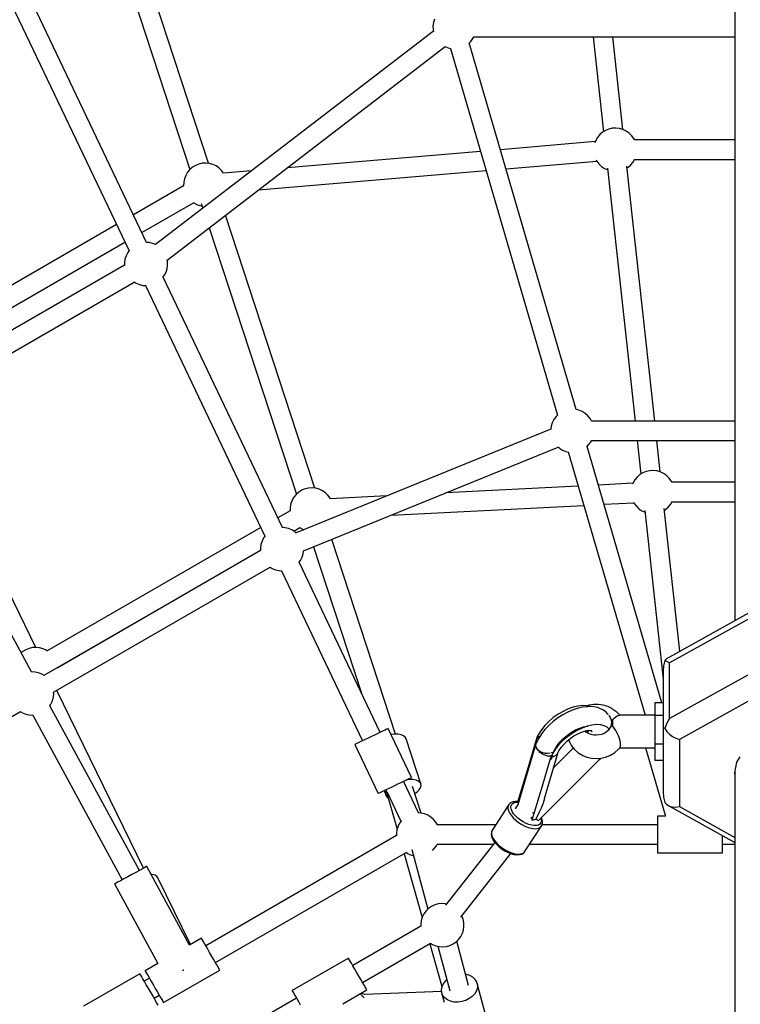
# Model space of a CAD drawing. Units: millimetres. Extents: x -21419 to 27055, y -17800 to 14533.
# Drawn here: x -6128 to -5463, y -61 to 848 of the extents above; entities that cross this region are included whole.
import ezdxf

# ---------------------------------------------------------------- set-up
doc = ezdxf.new("R2010")
doc.units = ezdxf.units.MM
doc.layers.add('PV-55467', color=7, linetype='Continuous')
doc.layers.add('STREFA', color=1, linetype='Continuous')
doc.styles.get("Standard").update_dxf_attribs({"font": 'arial.ttf'})
doc.dimstyles.new('Kopia Kopia ISO-25 moduły', dxfattribs={"dimtxt": 300, "dimasz": 210, "dimexe": 1.25, "dimexo": 0.625, "dimgap": 80, "dimtad": 1, "dimdec": 1, "dimlfac": 0.001, "dimtxsty": 'Standard', "dimblk": 'OBLIQUE', "dimcen": 2.5, "dimse1": 1, "dimse2": 1, "dimadec": 0, "dimazin": 0, "dimtfac": 1, "dimtdec": 1, "dimtmove": 0, "dimatfit": 3, "dimfxl": 1, "dimtfillclr": 256, "dimarcsym": 0})

# ---------------------------------------------------------------- blocks, each defined once
blk = doc.blocks.new('_OBLIQUE')
at = {"color": 0, "linetype": 'ByBlock', "lineweight": -2}
for p, q in [((-0.5, -0.5), (0.5, 0.5)), ((0, 0), (0, 0))]:
    blk.add_line(p, q, dxfattribs=at)
blk = doc.blocks.new('*D2')
at = {"layer": 'STREFA', "color": 0, "lineweight": -2}
blk.add_line((-19747.61, 8143.68), (-19747.61, -15695.57), dxfattribs=at)
at = {"layer": 'STREFA', "color": 0, "lineweight": -2, "xscale": 210, "yscale": 210, "zscale": 210}
for p, rotation in [((-19747.61, 8143.68), 89.99999999999997), ((-19747.61, -15695.57), 269.9999999999999)]:
    blk.add_blockref('_OBLIQUE', p, dxfattribs=dict(at, rotation=rotation))
at = {"layer": 'STREFA', "color": 0, "insert": (-20007.9, -3775.94), "char_height": 300, "attachment_point": 5, "rotation": 90}
blk.add_mtext('23,8m', dxfattribs=at)
blk = doc.blocks.new('*D3')
at = {"layer": 'STREFA', "color": 0, "lineweight": -2}
blk.add_line((-20961.89, 10637.46), (-20961.89, -17695.46), dxfattribs=at)
at = {"layer": 'STREFA', "color": 0, "lineweight": -2, "xscale": 210, "yscale": 210, "zscale": 210}
for p, rotation in [((-20961.89, 10637.46), 89.99999999999994), ((-20961.89, -17695.46), 269.9999999999999)]:
    blk.add_blockref('_OBLIQUE', p, dxfattribs=dict(at, rotation=rotation))
at = {"layer": 'STREFA', "color": 0, "insert": (-21222.18, -3529), "char_height": 300, "attachment_point": 5, "rotation": 90}
blk.add_mtext('28,3m', dxfattribs=at)
blk = doc.blocks.new('*D4')
at = {"layer": 'STREFA', "color": 0, "lineweight": -2}
blk.add_line((-14969.24, 13046.33), (15851.72, 13046.33), dxfattribs=at)
at = {"layer": 'STREFA', "color": 0, "lineweight": -2, "xscale": 210, "yscale": 210, "zscale": 210, "rotation": 180}
blk.add_blockref('_OBLIQUE', (-14969.24, 13046.33), dxfattribs=at)
at = {"layer": 'STREFA', "color": 0, "lineweight": -2, "xscale": 210, "yscale": 210, "zscale": 210}
blk.add_blockref('_OBLIQUE', (15851.72, 13046.33), dxfattribs=at)
at = {"layer": 'STREFA', "color": 0, "insert": (441.24, 13306.62), "char_height": 300, "attachment_point": 5}
blk.add_mtext('30,8m', dxfattribs=at)
blk = doc.blocks.new('*D5')
at = {"layer": 'STREFA', "color": 0, "lineweight": -2}
blk.add_line((-16936.19, 14076.26), (17851.72, 14076.26), dxfattribs=at)
at = {"layer": 'STREFA', "color": 0, "lineweight": -2, "xscale": 210, "yscale": 210, "zscale": 210, "rotation": 180}
blk.add_blockref('_OBLIQUE', (-16936.19, 14076.26), dxfattribs=at)
at = {"layer": 'STREFA', "color": 0, "lineweight": -2, "xscale": 210, "yscale": 210, "zscale": 210}
blk.add_blockref('_OBLIQUE', (17851.72, 14076.26), dxfattribs=at)
at = {"layer": 'STREFA', "color": 0, "insert": (457.76, 14336.55), "char_height": 300, "attachment_point": 5}
blk.add_mtext('34,8m', dxfattribs=at)

msp = doc.modelspace()

# ---------------------------------------------------------------- linework, layer by layer
at = {"layer": 'PV-55467'}
for p, q in [((-5468.21, 1690.8), (-5468.21, 293.08)), ((-6039.34, 917.79), (-5971.14, 709.52)), ((-5954.02, 715.09), (-6022.23, 923.39)), ((-6141.03, 872.77), (-6027.37, 634.35)), ((-6011.13, 642.1), (-6122.64, 876.04)), ((-5746.42, 845.08), (-5746.88, 841.82)), ((-5745.44, 848.22), (-5746.42, 845.08)), ((-5746.5, 837.08), (-6003.03, 640.18)), ((-5746.88, 841.82), (-5746.78, 838.53)), ((-5746.78, 838.53), (-5746.45, 836.84)), ((-5713.55, 826.07), (-5711.94, 827.63)), ((-5711.94, 827.63), (-5709.99, 830.28)), ((-5709.99, 830.28), (-5709.16, 831.94)), ((-5709.27, 831.72), (-5468.21, 831.72)), ((-5599.09, 831.72), (-5589.55, 744.28)), ((-5571.66, 746.3), (-5580.98, 831.72)), ((-5992.1, 625.88), (-5735.57, 822.77)), ((-5735.81, 822.87), (-5732.92, 821.7)), ((-5732.92, 821.7), (-5730.41, 821.13)), ((-5730.65, 821.19), (-5631.94, 482.76)), ((-5614.66, 487.81), (-5713.37, 826.24)), ((-5587.68, 745.43), (-5590.48, 743.71)), ((-5584.63, 746.67), (-5587.68, 745.43)), ((-5581.41, 747.39), (-5584.63, 746.67)), ((-5578.13, 747.57), (-5581.41, 747.39)), ((-5574.86, 747.21), (-5578.13, 747.57)), ((-5571.69, 746.31), (-5574.86, 747.21)), ((-5568.71, 744.91), (-5571.69, 746.31)), ((-5596.7, 736.15), (-5597.52, 733.97)), ((-5595.06, 739), (-5596.7, 736.15)), ((-5592.96, 741.54), (-5595.06, 739)), ((-5590.48, 743.71), (-5592.96, 741.54)), ((-5566.01, 743.03), (-5568.71, 744.91)), ((-5563.65, 740.74), (-5566.01, 743.03)), ((-5561.7, 738.08), (-5563.65, 740.74)), ((-5560.86, 736.43), (-5561.7, 738.08)), ((-5468.21, 736.65), (-5560.97, 736.65)), ((-5597.09, 735.11), (-5684.62, 727.66)), ((-5702.92, 726.1), (-5881.3, 710.92)), ((-5596.17, 718.23), (-5595.66, 717.21)), ((-5562.3, 716.29), (-5560.81, 718.86)), ((-5560.94, 718.65), (-5468.21, 718.65)), ((-5971.34, 709.34), (-5973.44, 706.8)), ((-5968.86, 711.5), (-5971.34, 709.34)), ((-5966.06, 713.23), (-5968.86, 711.5)), ((-5963.01, 714.47), (-5966.06, 713.23)), ((-5959.79, 715.19), (-5963.01, 714.47)), ((-5956.51, 715.37), (-5959.79, 715.19)), ((-5953.23, 715), (-5956.51, 715.37)), ((-5950.07, 714.11), (-5953.23, 715)), ((-5947.09, 712.7), (-5950.07, 714.11)), ((-5944.38, 710.83), (-5947.09, 712.7)), ((-5942.03, 708.53), (-5944.38, 710.83)), ((-5679.48, 710.03), (-5595.63, 717.17)), ((-5595.66, 717.21), (-5593.71, 714.56)), ((-5593.71, 714.56), (-5591.35, 712.26)), ((-5591.35, 712.26), (-5588.64, 710.39)), ((-5588.64, 710.39), (-5585.69, 708.99)), ((-5585.88, 710.67), (-5560.4, 477.28)), ((-5542.29, 477.28), (-5567.98, 712.6)), ((-5567.81, 711.01), (-5566.87, 711.59)), ((-5566.87, 711.59), (-5564.39, 713.75)), ((-5564.39, 713.75), (-5562.3, 716.29)), ((-5976.24, 700.87), (-5976.87, 697.64)), ((-5975.08, 703.95), (-5976.24, 700.87)), ((-5973.44, 706.8), (-5975.08, 703.95)), ((-5940.1, 705.92), (-5942.03, 708.53)), ((-5914.55, 708.09), (-5940.28, 705.9)), ((-5907.77, 690.6), (-5697.78, 708.48)), ((-5976.96, 694.35), (-6023.28, 667.6)), ((-5976.87, 697.64), (-5976.96, 694.34)), ((-5976.96, 694.34), (-5976.93, 694.11)), ((-6015.51, 651.3), (-5967.9, 678.79)), ((-5968.1, 678.93), (-5967.02, 678.18)), ((-5967.02, 678.18), (-5964.04, 676.78)), ((-5964.04, 676.78), (-5960.88, 675.88)), ((-5960.88, 675.88), (-5960.09, 675.79)), ((-5960.78, 677.89), (-5959.4, 673.67)), ((-5855.84, 415.29), (-5938.32, 667.16)), ((-6038.92, 658.57), (-6238.48, 543.35)), ((-5953.46, 655.54), (-5872.95, 409.72)), ((-6229.43, 527.8), (-6031.15, 642.27)), ((-6008.89, 641.98), (-6011.37, 642.12)), ((-6005.68, 641.26), (-6008.89, 641.98)), ((-6002.79, 640.09), (-6005.68, 641.26)), ((-6030.09, 629.74), (-6031.08, 626.6)), ((-6028.61, 632.67), (-6030.09, 629.74)), ((-6027.23, 634.55), (-6028.61, 632.67)), ((-6031.47, 621.17), (-6244.64, 498.1)), ((-6031.08, 626.6), (-6031.53, 623.33)), ((-6031.53, 623.33), (-6031.46, 620.93)), ((-5993.16, 614.74), (-5992.18, 617.88)), ((-5992.18, 617.88), (-5991.73, 621.14)), ((-5991.82, 624.43), (-5992.15, 626.12)), ((-5991.73, 621.14), (-5991.82, 624.43)), ((-5996.03, 609.92), (-5994.65, 611.8)), ((-5885.66, 378.9), (-5995.88, 610.12)), ((-5994.65, 611.8), (-5993.16, 614.74)), ((-6235.64, 482.51), (-6022.47, 605.58)), ((-6022.68, 605.71), (-6020.63, 604.45)), ((-6020.63, 604.45), (-6017.58, 603.21)), ((-6017.58, 603.21), (-6014.36, 602.49)), ((-6014.36, 602.49), (-6011.88, 602.36)), ((-6012.13, 602.37), (-5901.91, 371.15)), ((-6113.38, 268.43), (-6221.69, 490.56)), ((-5631.76, 482.93), (-5633.37, 481.37)), ((-5612.39, 487.3), (-5614.9, 487.86)), ((-5609.34, 486.06), (-5612.39, 487.3)), ((-5606.54, 484.34), (-5609.34, 486.06)), ((-5604.05, 482.18), (-5606.54, 484.34)), ((-5601.96, 479.63), (-5604.05, 482.18)), ((-5637.79, 472.64), (-5638.2, 469.66)), ((-5636.81, 475.78), (-5637.79, 472.64)), ((-5635.32, 478.71), (-5636.81, 475.78)), ((-5633.37, 481.37), (-5635.32, 478.71)), ((-5600.47, 477.06), (-5601.96, 479.63)), ((-5468.21, 477.28), (-5600.6, 477.28)), ((-6117.34, 245.82), (-6239.12, 470.17)), ((-5638.17, 469.91), (-5873.16, 374.06)), ((-5604.92, 453.62), (-5603.31, 455.19)), ((-5603.31, 455.19), (-5601.36, 457.84)), ((-5601.36, 457.84), (-5600.52, 459.49)), ((-5600.63, 459.28), (-5468.21, 459.28)), ((-5558.43, 459.28), (-5555.06, 428.38)), ((-5537.17, 430.39), (-5540.33, 459.28)), ((-5866.33, 357.4), (-5631.34, 453.26)), ((-5631.52, 453.42), (-5630.14, 452.22)), ((-5630.14, 452.22), (-5627.34, 450.49)), ((-5627.34, 450.49), (-5624.29, 449.25)), ((-5624.29, 449.25), (-5621.78, 448.69)), ((-5622.02, 448.75), (-5551.15, 205.79)), ((-5535.76, 217.3), (-5604.74, 453.79)), ((-5556, 427.8), (-5558.48, 425.64)), ((-5553.19, 429.52), (-5556, 427.8)), ((-5550.14, 430.76), (-5553.19, 429.52)), ((-5546.93, 431.48), (-5550.14, 430.76)), ((-5543.64, 431.66), (-5546.93, 431.48)), ((-5540.37, 431.3), (-5543.64, 431.66)), ((-5537.2, 430.41), (-5540.37, 431.3)), ((-5534.23, 429), (-5537.2, 430.41)), ((-5531.52, 427.13), (-5534.23, 429)), ((-5529.16, 424.83), (-5531.52, 427.13)), ((-5562.38, 419.82), (-5594.35, 418.19)), ((-5562.22, 420.25), (-5562.63, 419.14)), ((-5560.57, 423.1), (-5562.22, 420.25)), ((-5558.48, 425.64), (-5560.57, 423.1)), ((-5527.21, 422.18), (-5529.16, 424.83)), ((-5526.37, 420.52), (-5527.21, 422.18)), ((-5468.21, 420.74), (-5526.48, 420.74)), ((-5873.16, 409.54), (-5875.25, 407)), ((-5870.68, 411.7), (-5873.16, 409.54)), ((-5867.87, 413.42), (-5870.68, 411.7)), ((-5864.82, 414.66), (-5867.87, 413.42)), ((-5861.61, 415.38), (-5864.82, 414.66)), ((-5858.33, 415.56), (-5861.61, 415.38)), ((-5855.05, 415.2), (-5858.33, 415.56)), ((-5851.89, 414.3), (-5855.05, 415.2)), ((-5848.91, 412.9), (-5851.89, 414.3)), ((-5846.2, 411.02), (-5848.91, 412.9)), ((-5843.84, 408.73), (-5846.2, 411.02)), ((-5612.83, 417.24), (-5734.96, 410.99)), ((-5878.05, 401.06), (-5878.68, 397.83)), ((-5876.9, 404.14), (-5878.05, 401.06)), ((-5875.25, 407), (-5876.9, 404.14)), ((-5841.89, 406.08), (-5843.84, 408.73)), ((-5841.61, 405.52), (-5841.89, 406.08)), ((-5789.45, 408.2), (-5841.62, 405.53)), ((-5589.17, 400.43), (-5561.45, 401.85)), ((-5561.78, 402.5), (-5561.17, 401.3)), ((-5561.17, 401.3), (-5559.22, 398.65)), ((-5529.9, 397.84), (-5527.81, 400.38)), ((-5527.81, 400.38), (-5526.33, 402.96)), ((-5526.45, 402.74), (-5468.21, 402.74)), ((-5878.78, 394.54), (-5890.02, 388.05)), ((-5878.68, 397.83), (-5878.78, 394.54)), ((-5878.78, 394.54), (-5878.74, 394.31)), ((-5785.48, 390.38), (-5607.65, 399.48)), ((-5559.22, 398.65), (-5556.86, 396.35)), ((-5556.86, 396.35), (-5554.16, 394.48)), ((-5554.16, 394.48), (-5551.21, 393.09)), ((-5551.39, 394.77), (-5534.4, 239.09)), ((-5519.1, 264.85), (-5533.5, 396.7)), ((-5533.32, 395.11), (-5532.39, 395.68)), ((-5532.39, 395.68), (-5529.9, 397.84)), ((-5840.8, 387.26), (-5840.68, 387.57)), ((-5840.69, 387.56), (-5839.98, 387.59)), ((-5905.66, 379.02), (-6102.85, 265.17)), ((-5883.42, 378.78), (-5885.91, 378.92)), ((-5880.21, 378.06), (-5883.42, 378.78)), ((-5877.16, 376.82), (-5880.21, 378.06)), ((-5874.36, 375.1), (-5877.16, 376.82)), ((-5875.37, 375.72), (-5869.72, 378.99)), ((-5872.98, 373.9), (-5874.36, 375.1)), ((-5869.92, 379.12), (-5868.84, 378.38)), ((-5868.84, 378.38), (-5865.93, 377.01)), ((-5904.63, 366.54), (-5905.61, 363.39)), ((-5903.14, 369.47), (-5904.63, 366.54)), ((-5901.76, 371.35), (-5903.14, 369.47)), ((-5781.49, 188.25), (-5840.35, 368)), ((-5906, 357.97), (-6105.92, 242.55)), ((-6093.79, 249.62), (-5906, 358.04)), ((-5905.61, 363.39), (-5906.06, 360.13)), ((-5906.06, 360.13), (-5905.99, 357.72)), ((-5867.69, 351.53), (-5866.71, 354.68)), ((-5866.71, 354.68), (-5866.3, 357.65)), ((-5857.06, 361.18), (-5812.83, 226.12)), ((-5870.56, 346.72), (-5869.18, 348.6)), ((-5795.6, 189.97), (-5870.41, 346.92)), ((-5869.18, 348.6), (-5867.69, 351.53)), ((-6096.92, 226.96), (-5897, 342.38)), ((-5897.21, 342.51), (-5895.16, 341.25)), ((-5895.16, 341.25), (-5892.11, 340.01)), ((-5892.11, 340.01), (-5888.9, 339.29)), ((-5888.9, 339.29), (-5886.41, 339.16)), ((-5886.66, 339.17), (-5811.85, 182.23)), ((-5414.17, 323.05), (-5528.71, 259.52)), ((-5422.39, 313.18), (-5528.54, 254.29)), ((-6125.49, 264.58), (-6126.87, 263.38)), ((-6122.69, 266.3), (-6125.49, 264.58)), ((-6119.64, 267.54), (-6122.69, 266.3)), ((-6116.43, 268.26), (-6119.64, 267.54)), ((-6113.14, 268.44), (-6116.43, 268.26)), ((-6109.87, 268.08), (-6113.14, 268.44)), ((-6106.7, 267.19), (-6109.87, 268.08)), ((-6103.72, 265.78), (-6106.7, 267.19)), ((-6102.65, 265.04), (-6103.72, 265.78)), ((-5532.88, 256.17), (-5534.03, 251.29)), ((-5531.08, 258.11), (-5532.88, 256.17)), ((-5530.97, 255.39), (-5532.88, 256.17)), ((-5528.71, 259.52), (-5531.08, 258.11)), ((-5528.54, 254.29), (-5530.97, 255.39)), ((-5422.39, 261.59), (-5528.54, 202.71)), ((-6117.32, 245.82), (-6117.57, 245.79)), ((-6114.03, 245.64), (-6117.32, 245.82)), ((-6110.82, 244.92), (-6114.03, 245.64)), ((-6093.79, 249.62), (-6093.82, 249.85)), ((-6093.79, 249.55), (-6093.79, 249.62)), ((-5534.03, 251.29), (-5534.4, 246.45)), ((-5534.4, 246.45), (-5534.4, 194.86)), ((-5528.54, 202.71), (-5528.54, 254.29)), ((-6107.77, 243.68), (-6110.82, 244.92)), ((-6105.71, 242.42), (-6107.77, 243.68)), ((-5410.32, 244.04), (-5519.4, 183.53)), ((-6096.86, 224.8), (-6096.93, 227.21)), ((-6014, 64.61), (-6093.99, 228.65)), ((-6099.79, 215.46), (-6098.3, 218.39)), ((-6098.3, 218.39), (-6097.32, 221.54)), ((-6097.32, 221.54), (-6096.86, 224.8)), ((-6327.53, 93.82), (-6127.61, 209.24)), ((-6127.82, 209.37), (-6125.77, 208.11)), ((-6100.55, 214.42), (-6099.79, 215.46)), ((-6017.85, 62.52), (-6100.4, 214.62)), ((-5626.91, 209.4), (-5631.5, 206.7)), ((-5622.26, 211.61), (-5626.91, 209.4)), ((-5617.66, 210.81), (-5622.36, 208.76)), ((-5617.64, 213.27), (-5622.26, 211.61)), ((-5613.03, 212.33), (-5617.66, 210.81)), ((-5613.19, 214.33), (-5617.64, 213.27)), ((-5609.03, 214.77), (-5613.19, 214.33)), ((-5608.58, 213.3), (-5613.03, 212.33)), ((-5605.25, 214.57), (-5609.03, 214.77)), ((-5604.39, 213.7), (-5608.58, 213.3)), ((-5602.05, 213.77), (-5605.25, 214.57)), ((-5602.71, 215.05), (-5604.68, 214.43)), ((-5602.5, 213.79), (-5604.39, 213.7)), ((-5598.4, 215.7), (-5602.71, 215.05)), ((-5598.47, 213.6), (-5602.5, 213.79)), ((-5594.9, 212.8), (-5598.47, 213.6)), ((-5594.02, 215.7), (-5598.4, 215.7)), ((-5592.81, 211.99), (-5594.9, 212.8)), ((-5589.72, 215.05), (-5594.02, 215.7)), ((-5589.68, 210.56), (-5592.81, 211.99)), ((-5585.62, 213.77), (-5589.72, 215.05)), ((-5587.17, 208.54), (-5589.68, 210.56)), ((-5581.86, 211.9), (-5585.62, 213.77)), ((-5580.9, 211.24), (-5581.86, 211.9)), ((-5577.38, 208.68), (-5580.9, 211.24)), ((-5538.21, 217.3), (-5542.21, 217.3)), ((-5542.21, 217.3), (-5542.21, 211.41)), ((-5542.21, 211.41), (-5542.21, 205.53)), ((-5534.4, 217.3), (-5538.21, 217.3)), ((-6125.77, 208.11), (-6122.72, 206.87)), ((-6122.72, 206.87), (-6119.5, 206.15)), ((-6119.5, 206.15), (-6116.22, 205.97)), ((-6116.22, 205.97), (-6115.96, 206)), ((-6116.19, 205.97), (-6033.67, 53.94)), ((-5639.96, 200.1), (-5643.63, 196.37)), ((-5635.88, 203.57), (-5639.96, 200.1)), ((-5635.92, 200.01), (-5639.93, 196.42)), ((-5631.59, 203.31), (-5635.92, 200.01)), ((-5631.5, 206.7), (-5635.88, 203.57)), ((-5627.04, 206.25), (-5631.59, 203.31)), ((-5622.36, 208.76), (-5627.04, 206.25)), ((-5585.43, 206.92), (-5587.17, 208.54)), ((-5585.05, 206.38), (-5585.43, 206.92)), ((-5584.68, 205.61), (-5584.53, 205.46)), ((-5584.53, 205.46), (-5583.34, 203.62)), ((-5583.34, 203.62), (-5582.56, 201.63)), ((-5582.56, 201.63), (-5582.23, 199.56)), ((-5581.21, 201.71), (-5579.6, 203.11)), ((-5581.21, 201.71), (-5581.21, 200.04)), ((-5581.21, 200.04), (-5581.21, 198.15)), ((-5579.6, 203.11), (-5578.15, 204.29)), ((-5578.15, 204.29), (-5576.88, 205.17)), ((-5574.6, 205.78), (-5577.38, 208.68)), ((-5576.88, 205.17), (-5575.8, 205.68)), ((-5575.8, 205.68), (-5574.93, 205.78)), ((-5542.21, 205.79), (-5574.93, 205.78)), ((-5538.21, 205.53), (-5542.21, 205.53)), ((-5542.21, 205.53), (-5542.21, 192.28)), ((-5534.4, 205.53), (-5538.21, 205.53)), ((-5528.54, 202.71), (-5530.97, 198.34)), ((-5792.87, 191.27), (-5795.2, 190.17)), ((-5790.96, 192.18), (-5792.87, 191.27)), ((-5789.55, 192.86), (-5790.96, 192.18)), ((-5788.67, 193.28), (-5789.55, 192.86)), ((-5788.38, 193.42), (-5788.67, 193.28)), ((-5766.86, 148.28), (-5788.38, 193.42)), ((-5646.79, 192.48), (-5649.36, 188.54)), ((-5643.63, 196.37), (-5646.79, 192.48)), ((-5643.54, 192.62), (-5646.68, 188.69)), ((-5639.93, 196.42), (-5643.54, 192.62)), ((-5613.92, 191.78), (-5618.5, 189.08)), ((-5618.04, 190.69), (-5614.69, 192.5)), ((-5614.69, 192.5), (-5611.32, 193.96)), ((-5609.26, 193.99), (-5613.92, 191.78)), ((-5611.32, 193.96), (-5608.01, 195.05)), ((-5609.75, 190.28), (-5606.25, 191.38)), ((-5604.64, 195.65), (-5609.26, 193.99)), ((-5608.01, 195.05), (-5604.82, 195.74)), ((-5605.42, 190.27), (-5606.58, 191.28)), ((-5606.25, 191.38), (-5602.93, 191.99)), ((-5606.04, 190.81), (-5604.93, 191.62)), ((-5604.82, 195.74), (-5603.85, 195.84)), ((-5600.2, 196.71), (-5604.64, 195.65)), ((-5603.52, 191.5), (-5604.53, 189.73)), ((-5603.36, 191.91), (-5603.52, 191.5)), ((-5603.3, 191.92), (-5603.33, 191.79)), ((-5603.21, 191.93), (-5602.77, 191.95)), ((-5602.77, 191.95), (-5600.39, 191.59)), ((-5601.12, 191.7), (-5600.09, 190.89)), ((-5596.03, 197.15), (-5600.2, 196.71)), ((-5592.25, 196.95), (-5596.03, 197.15)), ((-5588.95, 196.13), (-5592.25, 196.95)), ((-5586.23, 194.7), (-5588.95, 196.13)), ((-5585.27, 191.78), (-5587, 190.27)), ((-5584.37, 192.91), (-5586.23, 194.7)), ((-5583.89, 193.52), (-5585.27, 191.78)), ((-5582.9, 195.44), (-5583.89, 193.52)), ((-5582.34, 197.48), (-5582.9, 195.44)), ((-5582.23, 199.56), (-5582.34, 197.48)), ((-5581.21, 198.15), (-5581.21, 196.09)), ((-5579.6, 193.96), (-5581.21, 196.09)), ((-5578.16, 191.66), (-5579.6, 193.96)), ((-5576.88, 189.24), (-5578.16, 191.66)), ((-5542.21, 192.28), (-5542.21, 179.02)), ((-5534.03, 194.24), (-5534.4, 194.86)), ((-5534.4, 194.86), (-5534.4, 135.12)), ((-5532.88, 193.63), (-5534.03, 194.24)), ((-5530.97, 198.34), (-5532.88, 193.63)), ((-5532.88, 193.63), (-5531.08, 190.87)), ((-5531.08, 190.87), (-5528.71, 188.37)), ((-5812.25, 182.04), (-5814.57, 180.93)), ((-5809.6, 183.3), (-5812.25, 182.04)), ((-5806.72, 184.68), (-5809.6, 183.3)), ((-5803.72, 186.1), (-5806.72, 184.68)), ((-5800.73, 187.53), (-5803.72, 186.1)), ((-5797.85, 188.9), (-5800.73, 187.53)), ((-5795.2, 190.17), (-5797.85, 188.9)), ((-5785.32, 187.92), (-5785.72, 187.84)), ((-5782.02, 188.26), (-5785.32, 187.92)), ((-5778.97, 188.19), (-5782.02, 188.26)), ((-5776.31, 187.7), (-5778.97, 188.19)), ((-5774.15, 186.83), (-5776.31, 187.7)), ((-5772.59, 185.6), (-5774.15, 186.83)), ((-5771.7, 184.08), (-5772.59, 185.6)), ((-5758.12, 142.6), (-5771.7, 184.08)), ((-5651.7, 183.18), (-5660.11, 154.83)), ((-5651.27, 184.65), (-5651.81, 183.19)), ((-5651.81, 183.19), (-5650.74, 183.04)), ((-5649.27, 184.71), (-5651.27, 180.76)), ((-5651.26, 184.66), (-5651.27, 184.65)), ((-5651.06, 185.34), (-5651.26, 184.66)), ((-5649.21, 184.8), (-5651.26, 184.66)), ((-5650.86, 186.02), (-5651.06, 185.34)), ((-5648.28, 186.23), (-5650.86, 186.02)), ((-5650.62, 186.11), (-5650.86, 186.02)), ((-5650.74, 183.04), (-5650.18, 182.92)), ((-5649.36, 188.54), (-5650.64, 186.09)), ((-5650.64, 186.09), (-5648.39, 186.32)), ((-5646.68, 188.69), (-5649.27, 184.71)), ((-5648.39, 186.32), (-5648.22, 186.32)), ((-5626.97, 182.48), (-5630.63, 178.75)), ((-5629.86, 180.93), (-5627.28, 183.65)), ((-5627.28, 183.65), (-5624.4, 186.22)), ((-5622.89, 185.95), (-5626.97, 182.48)), ((-5626.28, 178.95), (-5623.43, 181.79)), ((-5624.4, 186.22), (-5621.3, 188.59)), ((-5623.43, 181.79), (-5620.26, 184.41)), ((-5618.5, 189.08), (-5622.89, 185.95)), ((-5621.85, 183.1), (-5621.79, 182.89)), ((-5621.79, 182.89), (-5620.99, 181.19)), ((-5621.3, 188.59), (-5618.04, 190.69)), ((-5620.26, 184.41), (-5616.86, 186.74)), ((-5616.86, 186.74), (-5613.32, 188.72)), ((-5613.32, 188.72), (-5609.75, 190.28)), ((-5603.39, 189.04), (-5605.42, 190.27)), ((-5601.72, 188.33), (-5603.39, 189.04)), ((-5599.94, 187.81), (-5601.72, 188.33)), ((-5598.09, 187.5), (-5599.94, 187.81)), ((-5596.21, 187.39), (-5598.09, 187.5)), ((-5593.71, 187.58), (-5596.21, 187.39)), ((-5591.29, 188.14), (-5593.71, 187.58)), ((-5589.03, 189.04), (-5591.29, 188.14)), ((-5587, 190.27), (-5589.03, 189.04)), ((-5575.8, 186.77), (-5576.88, 189.24)), ((-5574.93, 184.35), (-5575.8, 186.77)), ((-5574.29, 182.07), (-5574.93, 184.35)), ((-5573.9, 180.03), (-5574.29, 182.07)), ((-5528.71, 188.37), (-5525.88, 186.24)), ((-5525.88, 186.24), (-5522.72, 184.6)), ((-5522.72, 184.6), (-5519.4, 183.53)), ((-5519.4, 183.53), (-5519.4, 121.49)), ((-5818.77, 178.93), (-5819.07, 178.79)), ((-5819.07, 178.79), (-5797.55, 133.65)), ((-5817.9, 179.34), (-5818.77, 178.93)), ((-5816.48, 180.02), (-5817.9, 179.34)), ((-5814.57, 180.93), (-5816.48, 180.02)), ((-5652.24, 178.38), (-5668.65, 122.99)), ((-5652.22, 178.59), (-5652.31, 177.68)), ((-5652.31, 177.68), (-5652.28, 177.53)), ((-5652.25, 177.37), (-5652.12, 176.65)), ((-5652.07, 178.94), (-5652.22, 178.59)), ((-5652.12, 176.65), (-5651.95, 176.27)), ((-5652.11, 178.09), (-5651.85, 179.71)), ((-5651.77, 176.39), (-5652.11, 178.09)), ((-5651.85, 179.71), (-5652.09, 178.89)), ((-5651.4, 180.47), (-5651.85, 179.71)), ((-5650.86, 174.73), (-5651.77, 176.39)), ((-5651.74, 175.78), (-5651.65, 175.56)), ((-5651.65, 175.56), (-5651.16, 174.8)), ((-5651.27, 180.76), (-5651.4, 180.46)), ((-5649.43, 173.21), (-5650.86, 174.73)), ((-5650.6, 174.05), (-5649.95, 173.27)), ((-5649.95, 173.27), (-5649.74, 173.07)), ((-5647.58, 171.95), (-5649.43, 173.21)), ((-5633.79, 174.86), (-5636.36, 170.92)), ((-5617.44, 175.45), (-5635.49, 157.55)), ((-5635.4, 172.44), (-5633.97, 175.26)), ((-5635.14, 172.79), (-5635.03, 173.16)), ((-5633.97, 175.26), (-5632.11, 178.11)), ((-5633.68, 175), (-5633.84, 175.46)), ((-5630.63, 178.75), (-5633.79, 174.86)), ((-5633, 175.84), (-5633.16, 176.51)), ((-5632.8, 177.05), (-5632.68, 176.7)), ((-5632.68, 176.7), (-5632.64, 176.28)), ((-5632.11, 178.11), (-5629.86, 180.93)), ((-5631.28, 171.73), (-5630.69, 172.96)), ((-5630.69, 172.96), (-5628.72, 175.98)), ((-5628.72, 175.98), (-5626.28, 178.95)), ((-5620.99, 181.19), (-5619.16, 177.62)), ((-5619.16, 177.62), (-5616.58, 174.37)), ((-5616.58, 174.37), (-5613.36, 171.56)), ((-5579.07, 171.56), (-5575.84, 174.37)), ((-5575.84, 174.37), (-5574.29, 176.18)), ((-5574.6, 175.81), (-5542.21, 175.8)), ((-5574.29, 176.18), (-5573.9, 177.02)), ((-5573.76, 178.32), (-5573.9, 180.03)), ((-5573.9, 177.02), (-5573.76, 178.32)), ((-5550.74, 175.8), (-5532.37, 112.83)), ((-5538.21, 179.02), (-5542.21, 179.02)), ((-5542.21, 179.02), (-5542.21, 171.66)), ((-5534.4, 179.02), (-5538.21, 179.02)), ((-5649.21, 172.57), (-5648.77, 172.15)), ((-5648.77, 172.15), (-5647.95, 171.51)), ((-5647.68, 171.31), (-5647.43, 171.12)), ((-5645.44, 171.02), (-5647.58, 171.95)), ((-5647.43, 171.12), (-5645.98, 170.2)), ((-5638.7, 165.56), (-5647.11, 137.21)), ((-5645.98, 170.2), (-5644.5, 169.44)), ((-5644.23, 170.74), (-5645.44, 171.02)), ((-5644.5, 169.44), (-5642.98, 168.84)), ((-5643.97, 129), (-5631.28, 171.73)), ((-5643.16, 170.5), (-5643.88, 170.66)), ((-5641.28, 170.42), (-5643.16, 170.5)), ((-5642.98, 168.84), (-5641.55, 168.45)), ((-5641.55, 168.45), (-5640.17, 168.25)), ((-5640.88, 170.41), (-5641.22, 170.42)), ((-5638.77, 170.76), (-5640.88, 170.41)), ((-5640.17, 168.25), (-5639.73, 168.25)), ((-5639.31, 168.26), (-5638.98, 168.26)), ((-5638.98, 168.26), (-5638.45, 168.36)), ((-5638.27, 167.03), (-5638.81, 165.57)), ((-5638.81, 165.57), (-5638.31, 165.53)), ((-5638.7, 170.79), (-5638.77, 170.76)), ((-5638.31, 165.53), (-5637.94, 165.51)), ((-5638.26, 167.04), (-5638.27, 167.03)), ((-5638.06, 167.72), (-5638.26, 167.04)), ((-5637.61, 167.15), (-5638.26, 167.04)), ((-5637.86, 168.4), (-5638.06, 167.72)), ((-5637.94, 165.51), (-5637.57, 165.5)), ((-5636.97, 171.53), (-5637.93, 171.12)), ((-5637.59, 168.55), (-5637.86, 168.4)), ((-5637.37, 168.5), (-5637.86, 168.4)), ((-5636.36, 170.92), (-5637.64, 168.47)), ((-5637.64, 168.47), (-5637.02, 168.59)), ((-5636.98, 167.29), (-5637.61, 167.15)), ((-5637.57, 165.5), (-5637.28, 166.39)), ((-5636.9, 168.61), (-5637.37, 168.5)), ((-5637.28, 166.39), (-5636.98, 167.29)), ((-5637.02, 168.59), (-5636.44, 168.74)), ((-5636.71, 168.01), (-5636.98, 167.29)), ((-5636.98, 167.29), (-5635, 167.98)), ((-5636.9, 171.59), (-5636.97, 171.53)), ((-5636.44, 168.74), (-5636.9, 168.61)), ((-5636.44, 168.74), (-5636.71, 168.01)), ((-5635, 167.98), (-5633.36, 168.97)), ((-5633.36, 168.97), (-5632.1, 170.24)), ((-5632.1, 170.24), (-5631.28, 171.73)), ((-5621.25, 136.97), (-5592.84, 165.13)), ((-5613.36, 171.56), (-5612.28, 170.83)), ((-5612.28, 170.83), (-5608.74, 168.69)), ((-5608.74, 168.69), (-5604.8, 167.11)), ((-5604.8, 167.11), (-5600.57, 166.14)), ((-5600.57, 166.14), (-5596.21, 165.81)), ((-5596.21, 165.81), (-5591.85, 166.14)), ((-5593.87, 165.09), (-5593, 165.98)), ((-5593.87, 165.09), (-5593.51, 165.09)), ((-5593.51, 165.09), (-5593.16, 165.1)), ((-5593.16, 165.1), (-5592.71, 165.14)), ((-5593, 165.98), (-5592.92, 166.06)), ((-5592.71, 165.14), (-5592.02, 165.87)), ((-5592.02, 165.87), (-5591.75, 166.16)), ((-5591.85, 166.14), (-5587.63, 167.11)), ((-5587.63, 167.11), (-5583.69, 168.69)), ((-5583.69, 168.69), (-5580.14, 170.83)), ((-5580.14, 170.83), (-5579.07, 171.56)), ((-5542.21, 171.66), (-5542.21, 164.29)), ((-5542.21, 164.29), (-5538.21, 164.29)), ((-5538.21, 164.29), (-5534.4, 164.29)), ((-5466.39, 162.65), (-5463.51, 167.32)), ((-5660.11, 154.83), (-5668.51, 126.47)), ((-5468.4, 152.51), (-5466.39, 162.65)), ((-5773.68, 145.03), (-5771.36, 146.14)), ((-5771.36, 146.14), (-5769.45, 147.05)), ((-5770.44, 146.58), (-5768.43, 146.78)), ((-5769.45, 147.05), (-5768.03, 147.73)), ((-5768.43, 146.78), (-5765.38, 146.71)), ((-5768.03, 147.73), (-5767.16, 148.14)), ((-5767.16, 148.14), (-5766.86, 148.28)), ((-5765.38, 146.71), (-5762.72, 146.23)), ((-5762.72, 146.23), (-5760.57, 145.35)), ((-5468.21, 151.58), (-5468.4, 152.51)), ((-5468.21, 153.44), (-5468.21, -826.08)), ((-5793.06, 135.8), (-5790.73, 136.9)), ((-5791.86, 136.37), (-5790.43, 132.02)), ((-5790.73, 136.9), (-5788.08, 138.17)), ((-5790.45, 137.04), (-5780.03, 100.54)), ((-5790.33, 137.1), (-5790.08, 136.56)), ((-5790.05, 136.76), (-5790.23, 137.14)), ((-5789.84, 136.53), (-5790.05, 136.76)), ((-5788.08, 138.17), (-5785.2, 139.54)), ((-5785.2, 139.54), (-5782.21, 140.97)), ((-5782.21, 140.97), (-5779.21, 142.4)), ((-5779.21, 142.4), (-5776.34, 143.77)), ((-5776.34, 143.77), (-5773.68, 145.03)), ((-5760.19, 115.7), (-5774.08, 144.84)), ((-5757.67, 115.51), (-5765.72, 140.11)), ((-5761.55, 135), (-5759.69, 136.96)), ((-5760.57, 145.35), (-5759.01, 144.13)), ((-5759.69, 136.96), (-5758.47, 138.94)), ((-5759.01, 144.13), (-5758.12, 142.6)), ((-5758.47, 138.94), (-5757.94, 140.85)), ((-5757.94, 140.85), (-5758.12, 142.6)), ((-5647.11, 137.21), (-5655.52, 108.85)), ((-5649.67, 108.8), (-5621.25, 136.97)), ((-5797.55, 133.65), (-5797.26, 133.79)), ((-5797.26, 133.79), (-5796.39, 134.21)), ((-5796.39, 134.21), (-5794.97, 134.89)), ((-5794.97, 134.89), (-5793.06, 135.8)), ((-5790.62, 133.78), (-5790.08, 135.68)), ((-5790.43, 132.02), (-5790.62, 133.78)), ((-5790.43, 132.02), (-5789.54, 130.5)), ((-5790.08, 135.68), (-5790.07, 135.71)), ((-5789.62, 135.59), (-5776.44, 107.95)), ((-5789.54, 130.5), (-5788.3, 129.52)), ((-5763.54, 133.46), (-5761.55, 135)), ((-5643.97, 129), (-5645.3, 124.64)), ((-5534.4, 135.12), (-5534.03, 130.28)), ((-5534.03, 130.28), (-5532.88, 125.4)), ((-5676.78, 123.44), (-5692.02, 100.04)), ((-5677.52, 121.93), (-5677.69, 120.11)), ((-5677.69, 120.11), (-5677.44, 118.58)), ((-5676.78, 123.44), (-5677.52, 121.93)), ((-5677.44, 118.58), (-5676.88, 116.94)), ((-5676.58, 123.69), (-5676.78, 123.44)), ((-5675.31, 124.83), (-5676.58, 123.69)), ((-5674.78, 125.17), (-5675.31, 124.83)), ((-5674.98, 120.82), (-5674.83, 122.44)), ((-5674.76, 119.46), (-5674.98, 120.82)), ((-5674.83, 122.44), (-5674.17, 123.78)), ((-5673.04, 125.9), (-5674.78, 125.17)), ((-5674.26, 118.01), (-5674.76, 119.46)), ((-5674.17, 123.78), (-5673.04, 124.8)), ((-5670.88, 126.2), (-5673.04, 125.9)), ((-5673.04, 124.8), (-5671.47, 125.46)), ((-5671.47, 125.46), (-5669.51, 125.74)), ((-5668.54, 123.35), (-5671.01, 119.57)), ((-5670.35, 126.26), (-5670.88, 126.2)), ((-5667.92, 126.13), (-5670.35, 126.26)), ((-5669.51, 125.74), (-5667.86, 125.65)), ((-5668.51, 126.47), (-5667.58, 126.59)), ((-5667.73, 126.09), (-5667.92, 126.13)), ((-5647.13, 119.93), (-5649.39, 115.02)), ((-5645.3, 124.64), (-5647.13, 119.93)), ((-5532.88, 125.4), (-5531.08, 123.46)), ((-5531.08, 123.46), (-5528.71, 122.05)), ((-5528.71, 122.05), (-5525.88, 121.23)), ((-5528.71, 122.05), (-5468.21, 88.49)), ((-5525.88, 121.23), (-5522.72, 121.04)), ((-5522.72, 121.04), (-5519.4, 121.49)), ((-5519.4, 121.49), (-5468.21, 93.1)), ((-5757.95, 115.58), (-5760.44, 115.71)), ((-5754.74, 114.86), (-5757.95, 115.58)), ((-5751.69, 113.62), (-5754.74, 114.86)), ((-5748.89, 111.89), (-5751.69, 113.62)), ((-5746.41, 109.73), (-5748.89, 111.89)), ((-5744.31, 107.19), (-5746.41, 109.73)), ((-5676.88, 116.94), (-5676.01, 115.23)), ((-5676.01, 115.23), (-5674.85, 113.49)), ((-5674.85, 113.49), (-5672.9, 111.16)), ((-5673.49, 116.49), (-5674.26, 118.01)), ((-5672.46, 114.94), (-5673.49, 116.49)), ((-5672.9, 111.16), (-5670.56, 108.91)), ((-5670.73, 112.87), (-5672.46, 114.94)), ((-5668.64, 110.87), (-5670.73, 112.87)), ((-5666.27, 109.02), (-5668.64, 110.87)), ((-5656.91, 111.11), (-5656.42, 111.19)), ((-5656.42, 111.19), (-5654.62, 111.96)), ((-5655.52, 108.85), (-5654.26, 109.14)), ((-5654.71, 115.59), (-5654.87, 115.61)), ((-5653.5, 115.64), (-5654.71, 115.59)), ((-5654.62, 111.96), (-5654.59, 111.99)), ((-5654.26, 109.14), (-5653.09, 109.53)), ((-5653.09, 109.53), (-5652.01, 110.04)), ((-5649.39, 115.02), (-5652.01, 110.04)), ((-5652.01, 110.04), (-5651.16, 109.52)), ((-5651.16, 109.52), (-5650.38, 109.1)), ((-5650.38, 109.1), (-5649.67, 108.8)), ((-5647.4, 111.05), (-5646.98, 109.73)), ((-5646.98, 109.73), (-5646.88, 107.99)), ((-5646.77, 111.11), (-5646.97, 111.48)), ((-5646.12, 109.05), (-5646.77, 111.11)), ((-5645.95, 108.49), (-5646.12, 109.05)), ((-5532.37, 112.83), (-5539.71, 112.83)), ((-5532.37, 112.83), (-5539.71, 112.83)), ((-5539.71, 112.83), (-5539.71, 112.54)), ((-5539.71, 112.54), (-5539.71, 111.69)), ((-5539.71, 111.69), (-5539.71, 110.29)), ((-5539.71, 110.29), (-5539.71, 108.4)), ((-5780.14, 100.19), (-5780.59, 96.93)), ((-5779.16, 103.33), (-5780.14, 100.19)), ((-5777.67, 106.27), (-5779.16, 103.33)), ((-5776.29, 108.15), (-5777.67, 106.27)), ((-5742.83, 104.62), (-5744.31, 107.19)), ((-5688.9, 104.83), (-5742.95, 104.83)), ((-5692.02, 100.04), (-5692.76, 98.53)), ((-5692.02, 100.04), (-5692.17, 99.76)), ((-5670.56, 108.91), (-5667.89, 106.83)), ((-5667.89, 106.83), (-5665.02, 104.98)), ((-5663.71, 107.37), (-5666.27, 109.02)), ((-5665.02, 104.98), (-5662.02, 103.43)), ((-5661.05, 106), (-5663.71, 107.37)), ((-5662.02, 103.43), (-5659.03, 102.24)), ((-5661.77, 80.61), (-5646.53, 104)), ((-5658.39, 104.94), (-5661.05, 106)), ((-5659.03, 102.24), (-5656.13, 101.46)), ((-5655.82, 104.24), (-5658.39, 104.94)), ((-5656.13, 101.46), (-5653.44, 101.1)), ((-5653.43, 103.93), (-5655.82, 104.24)), ((-5653.44, 101.1), (-5651.06, 101.19)), ((-5651.31, 104.01), (-5653.43, 103.93)), ((-5649.54, 104.48), (-5651.31, 104.01)), ((-5651.06, 101.19), (-5649.07, 101.72)), ((-5648.18, 105.32), (-5649.54, 104.48)), ((-5649.07, 101.72), (-5647.54, 102.67)), ((-5647.28, 106.51), (-5648.18, 105.32)), ((-5647.54, 102.67), (-5646.53, 104)), ((-5646.88, 107.99), (-5647.28, 106.51)), ((-5646.53, 104), (-5646.38, 104.29)), ((-5646.38, 104.29), (-5645.93, 105.96)), ((-5539.71, 104.83), (-5646.24, 104.83)), ((-5645.84, 106.58), (-5645.95, 108.49)), ((-5645.93, 105.96), (-5645.84, 106.58)), ((-5539.71, 108.4), (-5539.71, 106.08)), ((-5539.71, 106.08), (-5539.71, 103.41)), ((-5539.71, 103.41), (-5539.71, 100.49)), ((-5539.71, 100.49), (-5539.71, 97.4)), ((-5780.53, 94.77), (-5956.57, -6.86)), ((-5780.53, 94.77), (-5956.57, -6.86)), ((-5780.59, 96.93), (-5780.53, 94.77)), ((-5780.59, 96.93), (-5780.53, 94.52)), ((-5693, 97.62), (-5693.17, 95.83)), ((-5693.17, 95.83), (-5692.78, 93.8)), ((-5692.91, 98.25), (-5693, 97.62)), ((-5692.76, 98.53), (-5692.93, 96.71)), ((-5692.93, 96.71), (-5692.53, 94.65)), ((-5692.17, 99.76), (-5692.91, 98.25)), ((-5692.78, 93.8), (-5692.61, 93.27)), ((-5692.61, 93.27), (-5691.7, 91.14)), ((-5692.53, 94.65), (-5691.57, 92.41)), ((-5691.7, 91.14), (-5690.28, 88.92)), ((-5691.57, 92.41), (-5690.1, 90.09)), ((-5539.71, 97.4), (-5539.71, 94.27)), ((-5539.71, 94.27), (-5539.71, 91.18)), ((-5539.71, 91.18), (-5539.71, 88.26)), ((-5479.71, 94.27), (-5479.71, 94.87)), ((-5479.71, 91.18), (-5479.71, 94.27)), ((-5479.71, 88.26), (-5479.71, 91.18)), ((-5766.31, 82.01), (-5751.54, 26.89)), ((-5747.41, 81.04), (-5745.66, 82.74)), ((-5745.66, 82.74), (-5743.71, 85.4)), ((-5743.71, 85.4), (-5742.87, 87.05)), ((-5742.98, 86.83), (-5691.02, 86.83)), ((-5689.82, 88.37), (-5735.22, 30.54)), ((-5690.28, 88.92), (-5688.42, 86.7)), ((-5690.1, 90.09), (-5688.67, 88.34)), ((-5688.67, 88.34), (-5687.02, 86.63)), ((-5688.42, 86.7), (-5686.18, 84.55)), ((-5687.02, 86.63), (-5685.16, 84.98)), ((-5686.18, 84.55), (-5683.63, 82.55)), ((-5685.16, 84.98), (-5683.14, 83.43)), ((-5683.63, 82.55), (-5680.88, 80.79)), ((-5683.14, 83.43), (-5680.26, 81.58)), ((-5657.72, 86.83), (-5539.71, 86.83)), ((-5539.71, 88.26), (-5539.71, 85.59)), ((-5539.71, 85.59), (-5539.71, 83.27)), ((-5539.71, 83.27), (-5539.71, 81.38)), ((-5479.71, 85.59), (-5479.71, 88.26)), ((-5479.71, 85.59), (-5479.71, 86.83)), ((-5479.71, 86.83), (-5468.21, 86.83)), ((-5479.71, 83.27), (-5479.71, 85.59)), ((-5479.71, 83.27), (-5479.71, 85.59)), ((-5479.71, 81.38), (-5479.71, 83.27)), ((-5479.71, 81.38), (-5479.71, 83.27)), ((-5947.57, -22.45), (-5771.53, 79.18)), ((-5773.6, 77.99), (-5756.84, 19.22)), ((-5771.75, 79.31), (-5769.69, 78.05)), ((-5769.69, 78.05), (-5766.64, 76.81)), ((-5766.64, 76.81), (-5764.8, 76.4)), ((-5721.07, 19.41), (-5674.97, 78.12)), ((-5680.88, 80.79), (-5678.02, 79.31)), ((-5680.26, 81.58), (-5677.27, 80.04)), ((-5678.02, 79.31), (-5675.15, 78.17)), ((-5677.27, 80.04), (-5674.27, 78.85)), ((-5675.15, 78.17), (-5672.39, 77.42)), ((-5674.27, 78.85), (-5671.37, 78.06)), ((-5672.39, 77.42), (-5669.82, 77.08)), ((-5671.37, 78.06), (-5668.69, 77.71)), ((-5669.82, 77.08), (-5667.54, 77.17)), ((-5668.69, 77.71), (-5666.3, 77.8)), ((-5667.54, 77.17), (-5666.98, 77.23)), ((-5666.98, 77.23), (-5665.03, 77.75)), ((-5666.3, 77.8), (-5664.31, 78.32)), ((-5665.03, 77.75), (-5663.52, 78.68)), ((-5664.31, 78.32), (-5662.78, 79.27)), ((-5663.52, 78.68), (-5662.99, 79.03)), ((-5662.99, 79.03), (-5662.78, 79.27)), ((-5662.78, 79.27), (-5661.77, 80.61)), ((-5539.71, 81.38), (-5539.71, 79.98)), ((-5539.71, 79.98), (-5539.71, 79.12)), ((-5539.71, 79.12), (-5539.71, 78.83)), ((-5539.71, 78.83), (-5479.71, 78.83)), ((-5479.71, 79.98), (-5479.71, 81.38)), ((-5479.71, 79.98), (-5479.71, 81.38)), ((-5479.71, 79.12), (-5479.71, 79.98)), ((-5479.71, 79.12), (-5479.71, 79.98)), ((-5479.71, 78.83), (-5479.71, 79.12)), ((-5479.71, 78.83), (-5479.71, 79.12)), ((-5479.71, 78.83), (-5479.71, 78.83)), ((-6014.87, 64.14), (-6017.75, 62.57)), ((-6012.66, 65.34), (-6014.87, 64.14)), ((-6011.29, 66.08), (-6012.66, 65.34)), ((-6010.82, 66.34), (-6011.29, 66.08)), ((-5971.44, -6.21), (-6010.82, 66.34)), ((-6032.12, 54.78), (-6035.28, 53.06)), ((-6028.56, 56.71), (-6032.12, 54.78)), ((-6024.82, 58.74), (-6028.56, 56.71)), ((-6021.14, 60.73), (-6024.82, 58.74)), ((-6017.75, 62.57), (-6021.14, 60.73)), ((-6005.94, 58.91), (-6006.8, 58.94)), ((-6003.28, 58.15), (-6005.94, 58.91)), ((-6001.44, 56.78), (-6003.28, 58.15)), ((-6000.85, 55.89), (-6001.44, 56.78)), ((-5970.76, -5.82), (-6000.85, 55.89)), ((-6040.58, 50.18), (-6040.7, 50.12)), ((-6040.7, 50.12), (-6000.89, -23.22)), ((-6039.65, 50.69), (-6040.58, 50.18)), ((-6037.85, 51.67), (-6039.65, 50.69)), ((-6035.28, 53.06), (-6037.85, 51.67)), ((-5750.93, 27.48), (-5753.29, 25.18)), ((-5748.22, 29.36), (-5750.93, 27.48)), ((-5745.24, 30.76), (-5748.22, 29.36)), ((-5742.08, 31.66), (-5745.24, 30.76)), ((-5738.8, 32.02), (-5742.08, 31.66)), ((-5735.52, 31.84), (-5738.8, 32.02)), ((-5734.39, 31.59), (-5735.52, 31.84)), ((-5756.72, 19.6), (-5757.7, 16.45)), ((-5755.23, 22.53), (-5756.72, 19.6)), ((-5753.29, 25.18), (-5755.23, 22.53)), ((-5719.08, 17.52), (-5720.2, 20.52)), ((-5758.1, 11.03), (-5820.91, -25.23)), ((-5757.7, 16.45), (-5758.16, 13.19)), ((-5758.16, 13.19), (-5758.09, 10.78)), ((-5718.44, 14.29), (-5719.08, 17.52)), ((-5718.81, 7.74), (-5718.35, 11)), ((-5718.35, 11), (-5718.44, 14.29)), ((-5960.57, 0.06), (-5971.44, -6.21)), ((-5960.39, -0.26), (-5960.57, 0.06)), ((-5723.22, -1), (-5721.27, 1.66)), ((-5721.27, 1.66), (-5719.79, 4.59)), ((-5719.79, 4.59), (-5718.81, 7.74)), ((-5959.84, -1.21), (-5960.39, -0.26)), ((-5958.95, -2.75), (-5959.84, -1.21)), ((-5957.76, -4.81), (-5958.95, -2.75)), ((-5956.32, -7.3), (-5957.76, -4.81)), ((-5954.7, -10.11), (-5956.32, -7.3)), ((-5811.91, -40.82), (-5749.1, -4.56)), ((-5749.92, -5.03), (-5738.66, -44.53)), ((-5749.31, -4.43), (-5747.25, -5.69)), ((-5747.25, -5.69), (-5744.2, -6.93)), ((-5744.2, -6.93), (-5740.99, -7.65)), ((-5742.36, -7.34), (-5734.11, -38.16)), ((-5742.36, -7.34), (-5731.37, -48.38)), ((-5740.99, -7.65), (-5737.71, -7.83)), ((-5737.71, -7.83), (-5734.43, -7.47)), ((-5734.43, -7.47), (-5731.27, -6.57)), ((-5731.27, -6.57), (-5728.29, -5.17)), ((-5728.29, -5.17), (-5725.58, -3.29)), ((-5725.58, -3.29), (-5723.22, -1)), ((-5713.98, -43.72), (-5724.97, -2.7)), ((-5952.96, -13.12), (-5954.7, -10.11)), ((-5951.18, -16.2), (-5952.96, -13.12)), ((-5949.45, -19.21), (-5951.18, -16.2)), ((-6000.89, -23.22), (-6012.53, -29.94)), ((-5947.82, -22.02), (-5949.45, -19.21)), ((-5946.38, -24.51), (-5947.82, -22.02)), ((-5945.2, -26.57), (-5946.38, -24.51)), ((-5944.31, -28.11), (-5945.2, -26.57)), ((-5824.95, -18.22), (-5876.91, -48.22)), ((-5824.77, -18.54), (-5824.95, -18.22)), ((-5824.22, -19.5), (-5824.77, -18.54)), ((-5823.33, -21.03), (-5824.22, -19.5)), ((-5822.14, -23.09), (-5823.33, -21.03)), ((-5820.7, -25.58), (-5822.14, -23.09)), ((-5819.08, -28.4), (-5820.7, -25.58)), ((-6017.29, -32.68), (-6069.25, -62.68)), ((-6017.1, -33), (-6017.29, -32.68)), ((-6016.56, -33.96), (-6017.1, -33)), ((-6015.67, -35.49), (-6016.56, -33.96)), ((-6014.48, -37.55), (-6015.67, -35.49)), ((-6012.53, -29.94), (-6012.35, -30.26)), ((-6012.35, -30.26), (-6011.8, -31.21)), ((-6011.8, -31.21), (-6010.91, -32.75)), ((-6010.91, -32.75), (-6009.72, -34.81)), ((-6009.72, -34.81), (-6008.28, -37.3)), ((-5995.53, -59.38), (-5943.57, -29.38)), ((-5977.95, -29.6), (-5977.11, -29.15)), ((-5977.11, -29.15), (-5976.84, -29)), ((-5943.76, -29.06), (-5944.31, -28.11)), ((-5943.57, -29.38), (-5943.76, -29.06)), ((-5943.57, -29.38), (-5943.57, -29.38)), ((-5817.34, -31.41), (-5819.08, -28.4)), ((-5815.56, -34.48), (-5817.34, -31.41)), ((-5813.83, -37.49), (-5815.56, -34.48)), ((-5716.02, -33.42), (-5716.77, -33.33)), ((-5712.85, -34.4), (-5716.02, -33.42)), ((-5710.14, -35.92), (-5712.85, -34.4)), ((-5708.01, -37.92), (-5710.14, -35.92)), ((-6013.04, -40.04), (-6014.48, -37.55)), ((-6008.53, -36.86), (-6013.29, -39.61)), ((-6008.53, -36.86), (-6013.29, -39.61)), ((-6011.42, -42.86), (-6013.04, -40.04)), ((-6009.68, -45.87), (-6011.42, -42.86)), ((-6008.28, -37.3), (-6006.66, -40.11)), ((-6006.66, -40.11), (-6004.92, -43.12)), ((-6004.92, -43.12), (-6003.14, -46.2)), ((-5812.2, -40.31), (-5813.83, -37.49)), ((-5810.76, -42.8), (-5812.2, -40.31)), ((-5809.58, -44.86), (-5810.76, -42.8)), ((-5808.69, -46.39), (-5809.58, -44.86)), ((-5738.8, -44.86), (-5739.27, -47.66)), ((-5737.58, -42.1), (-5738.8, -44.86)), ((-5735.65, -39.53), (-5737.58, -42.1)), ((-5734.11, -38.16), (-5735.65, -39.53)), ((-5706.56, -40.29), (-5708.01, -37.92)), ((-5706.11, -41.59), (-5706.56, -40.29)), ((-5706.11, -41.59), (-5705.85, -42.93)), ((-5695.72, -80.36), (-5706.11, -41.59)), ((-5705.85, -42.93), (-5705.92, -45.71)), ((-6007.9, -48.94), (-6009.68, -45.87)), ((-6006.16, -51.95), (-6007.9, -48.94)), ((-6004.54, -54.77), (-6006.16, -51.95)), ((-6004.29, -55.2), (-5999.53, -52.45)), ((-6003.14, -46.2), (-6001.41, -49.21)), ((-6001.41, -49.21), (-5999.78, -52.02)), ((-5999.78, -52.02), (-5998.35, -54.51)), ((-5998.35, -54.51), (-5997.16, -56.57)), ((-5876.91, -48.22), (-5876.73, -48.54)), ((-5876.73, -48.54), (-5876.18, -49.5)), ((-5876.18, -49.5), (-5875.29, -51.03)), ((-5875.29, -51.03), (-5874.1, -53.09)), ((-5874.1, -53.09), (-5872.66, -55.58)), ((-5829.99, -60.39), (-5807.95, -47.67)), ((-5810.46, -54.82), (-5814.2, -51.28)), ((-5812.88, -50.69), (-5813.07, -50.62)), ((-5811.05, -51.46), (-5812.88, -50.69)), ((-5809.94, -52), (-5811.05, -51.46)), ((-5739.08, -49.22), (-5810.23, -52.02)), ((-5808.14, -47.35), (-5808.69, -46.39)), ((-5807.95, -47.67), (-5808.14, -47.35)), ((-5739.27, -47.66), (-5738.95, -50.39)), ((-5738.95, -50.39), (-5736.64, -59)), ((-5737.86, -52.91), (-5738.95, -50.39)), ((-5736.06, -55.1), (-5737.86, -52.91)), ((-5710.61, -53.62), (-5713.41, -55.7)), ((-5708.36, -51.18), (-5710.61, -53.62)), ((-5706.77, -48.51), (-5708.36, -51.18)), ((-5705.92, -45.71), (-5706.77, -48.51)), ((-6003.1, -57.26), (-6004.54, -54.77)), ((-6001.91, -59.32), (-6003.1, -57.26)), ((-6001.03, -60.86), (-6001.91, -59.32)), ((-6000.48, -61.81), (-6001.03, -60.86)), ((-5997.16, -56.57), (-5996.27, -58.11)), ((-5996.27, -58.11), (-5995.72, -59.06)), ((-5995.72, -59.06), (-5995.53, -59.38)), ((-5872.87, -55.23), (-5922.32, -83.78)), ((-5872.66, -55.58), (-5871.04, -58.4)), ((-5871.04, -58.4), (-5869.3, -61.41)), ((-5733.62, -56.87), (-5736.06, -55.1)), ((-5730.66, -58.14), (-5733.62, -56.87)), ((-5727.33, -58.83), (-5730.66, -58.14)), ((-5723.77, -58.92), (-5727.33, -58.83)), ((-5720.15, -58.41), (-5723.77, -58.92)), ((-5716.64, -57.32), (-5720.15, -58.41)), ((-5713.41, -55.7), (-5716.64, -57.32))]:
    msp.add_line(p, q, dxfattribs=at)

# ---------------------------------------------------------------- dimensions: what is measured, and where the dimension line sits
at = {"layer": 'STREFA'}
for base, p1, p2, picture, middle in [((17851.72, 14076.26), (-16936.19, -1309.65), (17851.72, -1309.2), '*D5', (457.76, 14336.55)), ((15851.72, 13046.33), (-14969.24, -611.18), (15851.72, 13.32), '*D4', (441.24, 13306.62))]:
    dim = msp.add_linear_dim(base=base, p1=p1, p2=p2, dimstyle='Kopia Kopia ISO-25 moduły', override={"dimpost": 'm'}, dxfattribs=at)
    dim.commit()
    dim.dimension.update_dxf_attribs({"geometry": picture, "text_midpoint": middle})
for base, p1, p2, picture, middle in [((-20961.89, -17695.46), (2379.22, 10637.46), (213.87, -17695.46), '*D3', (-21222.18, -3529)), ((-19747.61, -15695.57), (-1299.25, 8143.68), (-211.14, -15695.57), '*D2', (-20007.9, -3775.94))]:
    dim = msp.add_linear_dim(base=base, p1=p1, p2=p2, angle=90, dimstyle='Kopia Kopia ISO-25 moduły', override={"dimpost": 'm'}, dxfattribs=at)
    dim.commit()
    dim.dimension.update_dxf_attribs({"geometry": picture, "text_midpoint": middle})

doc.saveas('drawing.dxf')
